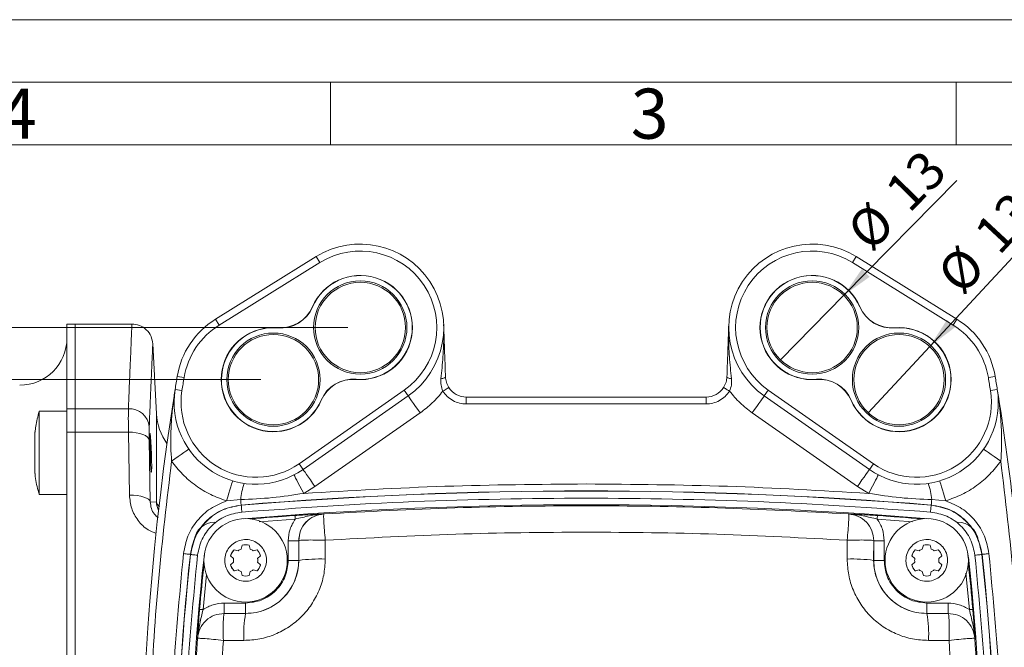
# Model space of a CAD drawing. Units: millimetres. Extents: x 0 to 420, y 0 to 297.
# Drawn here: x 235 to 314, y 247 to 297 of the extents above; entities that cross this region are included whole.
import ezdxf

# ---------------------------------------------------------------- set-up
doc = ezdxf.new("R2010")
doc.units = ezdxf.units.MM
doc.linetypes.add('SLD-Durchgehend', pattern=[0])
doc.styles.add('SLDTEXTSTYLE0', font='ARIAL.TTF', dxfattribs={"width": 0.948})
doc.dimstyles.new('SLDDIMSTYLE0', dxfattribs={"dimtxt": 3, "dimasz": 2.5, "dimexe": 0, "dimexo": 0.0625, "dimgap": 0.75, "dimtad": 1, "dimdec": 3, "dimlfac": 1.8, "dimrnd": 1e-09, "dimzin": 12, "dimdsep": 46, "dimtxsty": 'SLDTEXTSTYLE0', "dimsah": 1, "dimcen": 0.09, "dimadec": 0, "dimazin": 3, "dimtfac": 1, "dimtdec": 3, "dimtofl": 0, "dimtmove": 0, "dimatfit": 3, "dimfxl": 1, "dimfrac": 2, "dimtolj": 1, "dimtzin": 12, "dimarcsym": 0})
doc.dimstyles.new('SLDDIMSTYLE3', dxfattribs={"dimtxt": 3, "dimasz": 2.5, "dimexe": 0, "dimexo": 0.0625, "dimgap": 0.75, "dimtad": 1, "dimdec": 3, "dimlfac": 1.8, "dimrnd": 1e-09, "dimzin": 12, "dimdsep": 46, "dimtxsty": 'SLDTEXTSTYLE0', "dimblk1": 'NONE', "dimsah": 1, "dimcen": 0, "dimadec": 0, "dimazin": 3, "dimtfac": 1, "dimtdec": 3, "dimtmove": 0, "dimatfit": 3, "dimldrblk": 'NONE', "dimfxl": 1, "dimfrac": 2, "dimtolj": 1, "dimtzin": 12, "dimarcsym": 0})

# ---------------------------------------------------------------- blocks, each defined once
blk = doc.blocks.new('_D_11')
at = {"color": 7, "linetype": 'SLD-Durchgehend', "lineweight": 0}
for p, q in [((254.442, 268.23), (185.2, 268.23)), ((186.2, 268.23), (186.2, 198.786)), ((254.442, 198.786), (185.2, 198.786))]:
    blk.add_line(p, q, dxfattribs=at)
for points in [[(186.2, 268.23), (185.76, 265.73), (186.64, 265.73)], [(186.2, 198.786), (186.64, 201.286), (185.76, 201.286)]]:
    blk.add_solid(points, dxfattribs=at)
at = {"color": 7, "linetype": 'SLD-Durchgehend', "lineweight": 0, "insert": (182.333, 230.071), "char_height": 3, "attachment_point": 1, "rotation": 90, "style": 'SLDTEXTSTYLE0'}
blk.add_mtext('125', dxfattribs=at)
blk = doc.blocks.new('_D_12')
at = {"color": 7, "linetype": 'SLD-Durchgehend', "lineweight": 0}
for p, q in [((261.387, 272.397), (173.496, 272.397)), ((174.496, 194.619), (174.496, 272.397)), ((261.387, 194.619), (173.496, 194.619))]:
    blk.add_line(p, q, dxfattribs=at)
for points in [[(174.496, 272.397), (174.056, 269.897), (174.936, 269.897)], [(174.496, 194.619), (174.936, 197.119), (174.056, 197.119)]]:
    blk.add_solid(points, dxfattribs=at)
at = {"color": 7, "linetype": 'SLD-Durchgehend', "lineweight": 0, "insert": (170.628, 230.071), "char_height": 3, "attachment_point": 1, "rotation": 90, "style": 'SLDTEXTSTYLE0'}
blk.add_mtext('140', dxfattribs=at)
blk = doc.blocks.new('_D_13')
at = {"color": 7, "linetype": 'SLD-Durchgehend', "lineweight": 0}
for q in [(310.057, 284.151), (295.966, 269.822)]:
    blk.add_line((301.03, 274.972), q, dxfattribs=at)
blk.add_solid([(301.03, 274.972), (303.097, 276.445), (302.469, 277.063)], dxfattribs=at)
at = {"color": 7, "linetype": 'SLD-Durchgehend', "lineweight": 0, "char_height": 3, "attachment_point": 1, "rotation": 45.47673, "style": 'SLDTEXTSTYLE0'}
for s, insert in [('13', (304.114, 283.567)), ('%%c', (301.053, 280.443))]:
    blk.add_mtext(s, dxfattribs=dict(at, insert=insert))
blk = doc.blocks.new('_NONE')
blk = doc.blocks.new('_D_14')
at = {"color": 7, "linetype": 'SLD-Durchgehend', "lineweight": 0}
for q in [(317.171, 280.877), (302.987, 265.583)]:
    blk.add_line((307.898, 270.878), q, dxfattribs=at)
blk.add_solid([(307.898, 270.878), (309.92, 272.412), (309.275, 273.01)], dxfattribs=at)
at = {"color": 7, "linetype": 'SLD-Durchgehend', "lineweight": 0, "char_height": 3, "attachment_point": 1, "rotation": 47.15706, "style": 'SLDTEXTSTYLE0'}
for s, insert in [('13', (311.243, 280.124)), ('%%c', (308.275, 276.911))]:
    blk.add_mtext(s, dxfattribs=dict(at, insert=insert))

msp = doc.modelspace()

# ---------------------------------------------------------------- linework, layer by layer
at = {"color": 7, "linetype": 'SLD-Durchgehend', "lineweight": 0}
for p, q in [((0, 297), (420, 297)), ((415, 292), (5, 292)), ((260, 292), (260, 287)), ((310, 292), (310, 287)), ((410, 287), (10, 287))]:
    msp.add_line(p, q, dxfattribs=at)
at = {"color": 7, "linetype": 'SLD-Durchgehend', "lineweight": 15}
for p, q in [((250.8153, 273.06124), (258.87086, 278.06123)), ((310.06903, 273.06124), (302.01347, 278.06123)), ((251.10828, 272.58921), (259.16384, 277.58921)), ((309.77605, 272.58921), (301.72049, 277.58921)), ((239.60883, 272.67475), (238.94216, 272.67475)), ((238.94216, 272.67475), (238.94216, 265.90924)), ((244.13903, 272.67475), (239.60883, 272.67475)), ((239.60883, 265.90924), (239.60883, 272.67475)), ((246.09607, 265.4977), (245.80273, 271.09498)), ((265.8918, 267.39104), (257.49122, 261.50889)), ((266.21045, 266.93595), (257.80987, 261.05381)), ((270.86082, 266.84141), (290.0235, 266.84141)), ((294.67388, 266.93595), (303.07445, 261.05381)), ((303.39311, 261.50889), (294.99253, 267.39104)), ((238.94216, 265.71494), (236.71994, 265.71494)), ((236.71994, 265.71494), (236.71994, 259.04827)), ((238.94216, 265.90924), (238.94216, 264.02803)), ((239.60883, 264.02803), (239.60883, 265.90924)), ((238.94216, 264.02803), (238.94216, 202.98813)), ((239.60883, 202.98813), (239.60883, 264.02803)), ((236.71994, 259.04827), (238.94216, 259.04827)), ((252.8591, 254.68863), (252.94386, 255.00499)), ((253.49602, 255.00499), (253.58079, 254.68863)), ((307.30354, 254.68859), (307.38831, 255.00495)), ((307.94046, 255.00495), (308.02523, 254.68859)), ((252.30218, 254.63451), (252.61854, 254.54974)), ((253.82135, 254.54974), (254.1377, 254.63451)), ((306.74662, 254.63447), (307.06298, 254.54971)), ((308.26579, 254.54971), (308.58215, 254.63447)), ((252.25769, 253.92474), (252.0261, 254.15633)), ((252.0261, 253.41538), (252.25769, 253.64697)), ((254.41378, 254.15633), (254.18219, 253.92474)), ((254.18219, 253.64697), (254.41378, 253.41538)), ((306.70213, 253.92471), (306.47055, 254.15629)), ((306.47055, 253.41534), (306.70213, 253.64693)), ((308.85822, 254.15629), (308.62664, 253.92471)), ((308.62664, 253.64693), (308.85822, 253.41534)), ((252.61854, 253.02197), (252.30218, 252.9372)), ((252.94386, 252.56673), (252.8591, 252.88308)), ((253.58079, 252.88308), (253.49602, 252.56673)), ((254.1377, 252.9372), (253.82135, 253.02197)), ((307.06298, 253.02193), (306.74662, 252.93716)), ((307.38831, 252.56669), (307.30354, 252.88304)), ((308.02523, 252.88304), (307.94046, 252.56669)), ((308.58215, 252.93716), (308.26579, 253.02193))]:
    msp.add_line(p, q, dxfattribs=at)
at = {"color": 8, "linetype": 'SLD-Durchgehend', "lineweight": 0}
for p, q in [((258.87086, 278.06123), (259.16384, 277.58921)), ((301.72049, 277.58921), (302.01347, 278.06123)), ((258.57505, 274.04382), (258.5617, 274.04959)), ((302.32263, 274.04959), (302.30927, 274.04382)), ((250.8153, 273.06124), (251.10828, 272.58921)), ((255.78392, 272.38293), (255.78273, 272.36843)), ((305.1016, 272.36843), (305.10041, 272.38293)), ((310.06903, 273.06124), (309.77605, 272.58921)), ((247.75337, 268.48257), (248.30151, 268.3921)), ((312.58282, 268.3921), (313.13096, 268.48257)), ((262.04485, 268.24434), (262.04604, 268.25884)), ((298.83828, 268.25884), (298.83948, 268.24434)), ((248.13473, 267.36613), (247.58616, 267.45393)), ((265.8918, 267.39104), (266.21045, 266.93595)), ((270.86082, 266.28586), (270.86082, 266.84141)), ((290.0235, 266.28586), (290.0235, 266.84141)), ((294.67388, 266.93595), (294.99253, 267.39104)), ((312.74959, 267.36613), (313.29816, 267.45393)), ((259.25372, 266.58344), (259.26707, 266.57767)), ((270.86082, 266.28586), (290.0235, 266.28586)), ((301.61725, 266.57767), (301.63061, 266.58344)), ((239.60883, 265.90924), (238.94216, 265.90924)), ((243.85362, 265.90924), (239.60883, 265.90924)), ((246.09607, 258.44009), (246.09607, 265.4977)), ((258.76584, 259.68855), (267.16641, 265.5707)), ((293.71792, 265.5707), (302.11849, 259.68855)), ((239.60883, 264.02803), (238.94216, 264.02803)), ((243.85362, 264.02803), (239.60883, 264.02803)), ((243.85362, 264.02803), (243.93883, 258.991)), ((245.51801, 263.3843), (245.60321, 258.45551)), ((257.49122, 261.50889), (257.80987, 261.05381)), ((303.39311, 261.50889), (303.07445, 261.05381)), ((257.86246, 259.13906), (258.76584, 259.68855)), ((302.11849, 259.68855), (303.02186, 259.13906)), ((245.60321, 258.45551), (246.09607, 258.44009)), ((252.8264, 258.64582), (251.70651, 258.54497)), ((252.87538, 258.197), (252.862, 258.21058)), ((308.00894, 258.197), (308.02233, 258.21058)), ((309.17781, 258.54497), (308.05793, 258.64582)), ((259.47552, 257.50067), (259.47567, 257.49826)), ((301.40866, 257.49826), (301.40881, 257.50067)), ((254.31339, 256.87417), (257.18554, 257.09092)), ((303.69872, 257.09092), (306.53371, 256.87698)), ((256.63073, 253.78586), (256.63073, 255.35958)), ((256.63073, 255.35958), (257.46393, 255.35958)), ((257.46393, 255.35958), (257.46393, 253.78586)), ((257.46634, 255.35958), (257.46393, 255.35958)), ((257.46634, 255.35958), (257.46765, 253.78586)), ((259.58524, 253.88749), (259.58399, 255.3944)), ((301.30033, 255.3944), (301.29908, 253.88749)), ((303.41668, 253.78586), (303.41799, 255.35958)), ((303.4204, 255.35958), (303.41799, 255.35958)), ((303.4204, 253.78586), (303.4204, 255.35958)), ((303.4204, 255.35958), (304.2536, 255.35958)), ((304.2536, 255.35958), (304.2536, 253.78586)), ((248.81982, 254.25279), (248.80662, 254.26667)), ((312.06451, 254.25279), (312.0777, 254.26667)), ((249.96453, 254.14412), (249.90857, 254.15027)), ((257.46393, 253.78586), (256.63073, 253.78586)), ((257.46393, 253.78586), (257.46765, 253.78586)), ((303.41668, 253.78586), (303.4204, 253.78586)), ((303.4204, 253.78586), (304.2536, 253.78586)), ((310.97576, 254.15027), (310.9198, 254.14412)), ((249.82053, 249.84589), (250.09763, 252.66123)), ((310.77744, 252.75525), (311.0638, 249.84591)), ((251.51538, 249.54186), (251.51538, 250.37507)), ((251.51538, 250.37507), (253.21994, 250.37507)), ((253.21994, 249.54186), (253.21994, 250.37507)), ((307.66439, 249.54186), (307.66439, 250.37507)), ((307.66439, 250.37507), (309.36895, 250.37507)), ((309.36895, 250.37507), (309.36895, 249.54186)), ((253.21994, 249.54186), (251.51538, 249.54186)), ((251.51538, 249.54186), (251.51538, 249.54183)), ((253.21994, 249.53994), (251.51538, 249.54183)), ((253.21994, 249.53994), (253.21994, 249.54186)), ((307.66439, 249.54186), (307.66439, 249.53994)), ((309.36895, 249.54186), (307.66439, 249.54186)), ((309.36895, 249.54183), (307.66439, 249.53994)), ((309.36895, 249.54183), (309.36895, 249.54186)), ((249.37616, 247.5565), (249.37608, 247.5565)), ((251.44161, 247.3891), (253.08315, 247.38728)), ((307.80118, 247.38728), (309.44272, 247.3891)), ((311.50825, 247.5565), (311.50817, 247.5565))]:
    msp.add_line(p, q, dxfattribs=at)
at = {"color": 8, "linetype": 'SLD-Durchgehend', "lineweight": 0, "flags": 128}
for points in [[(269.19517, 268.44991), (269.18948, 268.42851), (269.17105, 268.40716), (269.14032, 268.38635), (269.098, 268.36656), (269.04506, 268.34826), (268.98274, 268.33186), (268.91248, 268.31774), (268.8359, 268.30624)], [(291.68915, 268.44991), (291.69485, 268.42851), (291.71327, 268.40716), (291.744, 268.38635), (291.78633, 268.36656), (291.83926, 268.34826), (291.90159, 268.33186), (291.97185, 268.31774), (292.04843, 268.30624)], [(268.98829, 267.31147), (269.07961, 267.36983), (269.16743, 267.42595), (269.24837, 267.47767), (269.31931, 267.523), (269.37753, 267.56021), (269.42079, 267.58785), (269.44743, 267.60487), (269.45642, 267.61062)], [(291.89604, 267.31147), (291.80471, 267.36983), (291.71689, 267.42595), (291.63596, 267.47767), (291.56502, 267.523), (291.5068, 267.56021), (291.46354, 267.58785), (291.4369, 267.60487), (291.42791, 267.61062)], [(267.16641, 265.5707), (266.97991, 265.83705), (266.80058, 266.09316), (266.63531, 266.32919), (266.49045, 266.53608), (266.37156, 266.70587), (266.28322, 266.83203), (266.22882, 266.90972), (266.21045, 266.93595)], [(294.67388, 266.93595), (294.65551, 266.90972), (294.60111, 266.83203), (294.51277, 266.70587), (294.39388, 266.53608), (294.24902, 266.32919), (294.08375, 266.09316), (293.90441, 265.83705), (293.71792, 265.5707)], [(245.51801, 263.3843), (245.47242, 263.51593), (245.36847, 263.64063), (245.2099, 263.75391), (245.00244, 263.85167), (244.75356, 263.9304), (244.47223, 263.98726), (244.16861, 264.0202), (243.85362, 264.02803)], [(247.30884, 261.72657), (247.57575, 261.91226), (247.8324, 262.09082), (248.06894, 262.25538), (248.27626, 262.39962), (248.4464, 262.51799), (248.57283, 262.60595), (248.65069, 262.66012), (248.67698, 262.6784)], [(313.57549, 261.72657), (313.30858, 261.91226), (313.05192, 262.09082), (312.81539, 262.25538), (312.60807, 262.39962), (312.43792, 262.51799), (312.31149, 262.60595), (312.23364, 262.66012), (312.20735, 262.6784)], [(257.08976, 260.61578), (257.1046, 260.58741), (257.14858, 260.50338), (257.21998, 260.36691), (257.31608, 260.18326), (257.43317, 259.95949), (257.56676, 259.70418), (257.71172, 259.42716), (257.86246, 259.13906)], [(258.76584, 259.68855), (258.57934, 259.9549), (258.40001, 260.21101), (258.23473, 260.44705), (258.08987, 260.65393), (257.97098, 260.82372), (257.88264, 260.94988), (257.82824, 261.02757), (257.80987, 261.05381)], [(303.07445, 261.05381), (303.05608, 261.02757), (303.00168, 260.94988), (302.91334, 260.82372), (302.79446, 260.65393), (302.6496, 260.44705), (302.48432, 260.21101), (302.30499, 259.9549), (302.11849, 259.68855)], [(303.02186, 259.13906), (303.17261, 259.42716), (303.31757, 259.70418), (303.45116, 259.95949), (303.56825, 260.18326), (303.66435, 260.36691), (303.73575, 260.50338), (303.77972, 260.58741), (303.79457, 260.61578)], [(251.70651, 258.54497), (251.79939, 258.85658), (251.88869, 259.1562), (251.97099, 259.43235), (252.04313, 259.67438), (252.10233, 259.87302), (252.14633, 260.02062), (252.17342, 260.11151), (252.18256, 260.1422)], [(309.17781, 258.54497), (309.08494, 258.85658), (308.99564, 259.1562), (308.91333, 259.43235), (308.84119, 259.67438), (308.78199, 259.87302), (308.738, 260.02062), (308.71091, 260.11151), (308.70176, 260.1422)], [(243.93883, 258.991), (244.25367, 258.98478), (244.55718, 258.95759), (244.83841, 258.91042), (245.08725, 258.84498), (245.29472, 258.76361), (245.45335, 258.66925), (245.55743, 258.56531), (245.60321, 258.45551)], [(252.8264, 258.64582), (252.83367, 258.55688), (252.84047, 258.47381), (252.84659, 258.39894), (252.85187, 258.3344), (252.85616, 258.28201), (252.85933, 258.24325), (252.86129, 258.21921), (252.862, 258.21058)], [(252.92065, 257.64331), (252.91187, 257.75074), (252.90342, 257.85409), (252.89562, 257.94942), (252.88878, 258.03313), (252.88315, 258.10202), (252.87894, 258.15347), (252.87632, 258.18554), (252.87538, 258.197)], [(307.96368, 257.64331), (307.97246, 257.75074), (307.98091, 257.85409), (307.9887, 257.94942), (307.99555, 258.03313), (308.00118, 258.10202), (308.00539, 258.15347), (308.00801, 258.18554), (308.00894, 258.197)], [(308.02233, 258.21058), (308.02303, 258.21921), (308.025, 258.24325), (308.02817, 258.28201), (308.03246, 258.3344), (308.03773, 258.39894), (308.04386, 258.47381), (308.05065, 258.55688), (308.05793, 258.64582)], [(257.16638, 257.36799), (257.1668, 257.36185), (257.16793, 257.34553), (257.16972, 257.31964), (257.17211, 257.28515), (257.175, 257.24337), (257.17828, 257.19585), (257.18184, 257.14439), (257.18554, 257.09092)], [(303.71788, 257.368), (303.71746, 257.36186), (303.71633, 257.34554), (303.71454, 257.31964), (303.71216, 257.28516), (303.70927, 257.24337), (303.70598, 257.19585), (303.70242, 257.14439), (303.69872, 257.09092)], [(248.25441, 254.32737), (248.36156, 254.31559), (248.46463, 254.30426), (248.55971, 254.29381), (248.64319, 254.28463), (248.7119, 254.27708), (248.76321, 254.27144), (248.7952, 254.26793), (248.80662, 254.26667)], [(249.37203, 254.19213), (249.26488, 254.20389), (249.16181, 254.21522), (249.06673, 254.22566), (248.98325, 254.23483), (248.91454, 254.24238), (248.86322, 254.24802), (248.83124, 254.25153), (248.81982, 254.25279)], [(311.5123, 254.19213), (311.61945, 254.20389), (311.72252, 254.21522), (311.8176, 254.22566), (311.90108, 254.23483), (311.96979, 254.24238), (312.0211, 254.24802), (312.05308, 254.25153), (312.06451, 254.25279)], [(312.0777, 254.26667), (312.08913, 254.26793), (312.12111, 254.27144), (312.17243, 254.27708), (312.24114, 254.28463), (312.32462, 254.29381), (312.4197, 254.30426), (312.52277, 254.31559), (312.62991, 254.32737)], [(249.54383, 249.86995), (249.54997, 249.86942), (249.56626, 249.868), (249.59212, 249.86576), (249.62656, 249.86276), (249.66829, 249.85913), (249.71574, 249.85501), (249.76713, 249.85054), (249.82053, 249.84589)], [(311.34049, 249.86997), (311.33436, 249.86943), (311.31806, 249.86802), (311.29221, 249.86577), (311.25776, 249.86277), (311.21604, 249.85914), (311.16859, 249.85502), (311.1172, 249.85055), (311.0638, 249.84591)]]:
    msp.add_lwpolyline(points, dxfattribs=at)
at = {"color": 7, "linetype": 'SLD-Durchgehend', "lineweight": 15}
for centre, radius in [((262.38661, 272.39697), 3.72747), ((262.38661, 272.39697), 3.61111), ((298.49772, 272.39697), 3.72747), ((298.49772, 272.39697), 3.61111), ((255.44216, 268.2303), 3.72747), ((255.44216, 268.2303), 3.61111), ((305.44216, 268.2303), 3.72747), ((305.44216, 268.2303), 3.61111), ((253.21994, 253.78586), 3.33333), ((307.66439, 253.78582), 3.33333)]:
    msp.add_circle(centre, radius, dxfattribs=at)
for centre, radius, start, end in [((262.38661, 272.39697), 6.66667, 305, 121.8274466), ((298.49772, 272.39697), 6.66667, 58.1725534, 235), ((262.38661, 272.39697), 6.11111, 305, 121.8274466), ((298.49772, 272.39697), 6.11111, 58.1725534, 235), ((262.38661, 272.39697), 4.16667, 265.295219, 156.6322941), ((262.38661, 272.39697), 4.15212, 265.295219, 156.6322941), ((298.49772, 272.39697), 4.16667, 23.3677059, 274.704781), ((298.49772, 272.39697), 4.15212, 23.3677059, 274.704781), ((256.01176, 275.15135), 2.79233, 265.295219, 336.6322941), ((256.01176, 275.15135), 2.77778, 265.295219, 336.6322941), ((304.87257, 275.15135), 2.79233, 203.3677059, 274.704781), ((304.87257, 275.15135), 2.77778, 203.3677059, 274.704781), ((254.33105, 267.39697), 6.66667, 121.8274466, 170.6282003), ((254.33105, 267.39697), 6.11111, 121.8274466, 170.6282003), ((255.44216, 268.2303), 4.16667, 85.295219, 336.6322941), ((255.44216, 268.2303), 4.15212, 85.295219, 336.6322941), ((305.44216, 268.2303), 4.16667, 203.3677059, 94.704781), ((305.44216, 268.2303), 4.15212, 203.3677059, 94.704781), ((306.55327, 267.39697), 6.11111, 9.3717997, 58.1725534), ((306.55327, 267.39697), 6.66667, 9.3717997, 58.1725534), ((235.16439, 271.56363), 3.77778, 270, 0), ((459.66439, 233.50808), 214.77778, 170.6282003, 170.9062095), ((459.66439, 233.50808), 214.22222, 170.6282003, 170.9062095), ((101.21994, 233.50808), 214.22222, 9.0937905, 9.3717997), ((101.21994, 233.50808), 214.77778, 9.0937905, 9.3717997), ((261.81701, 265.47592), 2.79233, 85.295219, 156.6322941), ((261.81701, 265.47592), 2.77778, 85.295219, 156.6322941), ((270.86082, 268.50808), 1.66667, 212.5798291, 270), ((290.0235, 268.50808), 1.66667, 270, 327.4201709), ((299.06731, 265.47592), 2.79233, 23.3677059, 94.704781), ((299.06731, 265.47592), 2.77778, 23.3677059, 94.704781), ((459.66439, 233.50808), 214.77778, 170.9062095, 189.0937905), ((254.05327, 266.41879), 6.54943, 170.9062095, 305), ((254.05327, 266.41879), 5.99388, 170.9062095, 305), ((306.83105, 266.41879), 6.54943, 235, 9.0937905), ((306.83105, 266.41879), 5.99388, 235, 9.0937905), ((101.21994, 233.50808), 214.77778, 4.0993612, 9.0937905), ((250.53443, 265.7303), 4.44444, 183, 215.975125), ((280.44216, -79.13081), 337.35914, 85.3447733, 94.6550381), ((250.7598, 255.17474), 1.66667, 90, 172.4545203), ((310.12453, 255.17474), 1.66667, 7.5454797, 90), ((253.21994, 253.78586), 1.25, 77.2403457, 102.7596543), ((307.66439, 253.78582), 1.25, 77.2403457, 102.7596543), ((253.21994, 253.78586), 1.25, 137.2403457, 162.7596543), ((253.21994, 253.78586), 0.97222, 111.7867893, 128.2132107), ((253.21994, 253.78586), 0.97222, 51.7867893, 68.2132107), ((253.21994, 253.78586), 1.25, 17.2403457, 42.7596543), ((307.66439, 253.78582), 1.25, 137.2403457, 162.7596543), ((307.66439, 253.78582), 0.97222, 111.7867893, 128.2132107), ((307.66439, 253.78582), 0.97222, 51.7867893, 68.2132107), ((307.66439, 253.78582), 1.25, 17.2403457, 42.7596543), ((437.69939, 233.50808), 188.92193, 173.7622176, 186.2378078), ((253.21994, 253.78586), 1.25, 197.2403457, 222.7596543), ((253.21994, 253.78586), 0.97222, 171.7867893, 188.2132107), ((253.21994, 253.78586), 1.25, 317.2403457, 342.7596543), ((253.21994, 253.78586), 0.97222, 351.7867893, 8.2132107), ((307.66439, 253.78582), 1.25, 197.2403457, 222.7596543), ((307.66439, 253.78582), 0.97222, 171.7867893, 188.2132107), ((307.66439, 253.78582), 1.25, 317.2403457, 342.7596543), ((307.66439, 253.78582), 0.97222, 351.7867893, 8.2132107), ((123.18494, 233.50808), 188.92192, 353.7623684, 6.2376568), ((253.21994, 253.78586), 0.97222, 231.7867893, 248.2132107), ((253.21994, 253.78586), 0.97222, 291.7867893, 308.2132107), ((307.66439, 253.78582), 0.97222, 231.7867893, 248.2132107), ((307.66439, 253.78582), 0.97222, 291.7867893, 308.2132107), ((253.21994, 253.78586), 1.25, 257.2403457, 282.7596543), ((307.66439, 253.78582), 1.25, 257.2403457, 282.7596543)]:
    msp.add_arc(centre, radius, start, end, dxfattribs=at)
at = {"color": 8, "linetype": 'SLD-Durchgehend', "lineweight": 0}
for centre, radius, start, end in [((243.90941, 264.29278), 1.61742, 5.9861135, 91.9766339), ((258.98719, 258.02547), 6.19194, 161.9957105, 174.2501488), ((301.89714, 258.02547), 6.19194, 5.7498512, 18.0042895), ((280.44216, -78.99192), 338.32853, 85.3241234, 94.6758766), ((280.44216, -78.99192), 338.3139, 85.3261949, 94.6738051), ((247.76204, 258.50805), 1.66735, 182.3358823, 205.9194276), ((280.44216, -79.13081), 337.30284, 93.9568745, 94.56869), ((280.44216, -79.13081), 337.30284, 85.4312755, 86.0431366), ((437.66439, 233.50808), 189.99519, 173.7274261, 186.2725739), ((437.66439, 233.50808), 189.98056, 173.7311537, 186.2688463), ((123.21994, 233.50808), 189.98056, 353.7311537, 6.2688463), ((123.21994, 233.50808), 189.99519, 353.7274261, 6.2725739), ((437.69939, 233.50808), 188.92192, 173.7623684, 186.2376568), ((437.69939, 233.50808), 188.86562, 173.9171931, 175.0301007), ((253.21994, 253.78586), 4.24399, 270, 0), ((259.09637, 241.96244), 11.93507, 87.652457, 97.8433761), ((301.78795, 241.96244), 11.93507, 82.1566239, 92.347543), ((307.66439, 253.78586), 4.24399, 180, 270), ((123.18494, 233.50808), 188.86562, 4.9699028, 6.0828019), ((262.19143, 247.88914), 9.1221, 169.5739325, 183.1538157), ((298.6929, 247.88914), 9.1221, 356.8461843, 10.4260675)]:
    msp.add_arc(centre, radius, start, end, dxfattribs=at)
for points, knots in [([(244.13833, 272.67475), (244.13669, 272.63925), (244.13339, 272.56771), (244.10716, 271.98333), (244.06971, 271.13011), (244.02461, 270.08722), (243.97649, 268.94816), (243.91999, 267.57875), (243.87597, 266.47141), (243.85362, 265.90924)], [0, 0, 0, 0, 0.16365124, 0.32983437, 0.49855097, 0.61795716, 0.74133384, 0.86868133, 1, 1, 1, 1]), ([(269.04921, 272.62963), (269.05606, 272.32737), (269.06911, 271.7512), (269.04542, 270.89136), (268.99697, 270.04695), (268.92544, 269.18689), (268.86574, 268.59977), (268.8359, 268.30624)], [0, 0, 0, 0, 0.21362248, 0.40720195, 0.60456201, 0.80229729, 1, 1, 1, 1]), ([(292.04843, 268.30624), (292.01858, 268.59977), (291.95889, 269.18687), (291.88741, 270.04633), (291.83882, 270.89242), (291.81516, 271.75231), (291.82828, 272.32902), (291.83511, 272.62963)], [0, 0, 0, 0, 0.19769881, 0.39542907, 0.5923841, 0.78753019, 1, 1, 1, 1]), ([(245.8027, 271.09497), (245.8018, 271.07522), (245.79998, 271.03557), (245.78517, 270.71293), (245.76165, 270.19441), (245.72565, 269.39098), (245.674, 268.21204), (245.60434, 266.58208), (245.54709, 265.17578), (245.51801, 264.46146)], [0, 0, 0, 0, 0.123633979, 0.24809281, 0.372580829, 0.498391894, 0.661083548, 0.827851093, 1, 1, 1, 1]), ([(268.8359, 268.30624), (268.82545, 268.13688), (268.80456, 267.79811), (268.92704, 267.4737), (268.98829, 267.31147)], [0, 0, 0, 0, 0.49989925, 1, 1, 1, 1]), ([(291.89604, 267.31147), (291.95705, 267.4728), (292.07969, 267.79713), (292.05888, 268.13596), (292.04843, 268.30624)], [0, 0, 0, 0, 0.49742716, 1, 1, 1, 1]), ([(247.30884, 261.72657), (247.283, 262.09789), (247.23056, 262.85146), (247.24176, 263.98554), (247.30273, 265.12422), (247.4129, 266.28139), (247.5272, 267.05494), (247.58616, 267.45393)], [0, 0, 0, 0, 0.19323614, 0.39215932, 0.59065998, 0.78886542, 1, 1, 1, 1]), ([(268.98829, 267.31147), (268.71773, 266.98671), (268.17661, 266.33719), (267.50315, 265.8262), (267.16641, 265.5707)], [0, 0, 0, 0, 0.50000011, 1, 1, 1, 1]), ([(268.98829, 267.31147), (269.09765, 267.1645), (269.31991, 266.86583), (269.78316, 266.5405), (270.30674, 266.32533), (270.67809, 266.29887), (270.86082, 266.28586)], [0, 0, 0, 0, 0.24603541, 0.50000008, 0.75396479, 1, 1, 1, 1]), ([(290.0235, 266.28586), (290.20624, 266.29887), (290.57759, 266.32533), (291.10117, 266.5405), (291.56442, 266.86583), (291.78668, 267.1645), (291.89604, 267.31147)], [0, 0, 0, 0, 0.24603521, 0.49999992, 0.75396459, 1, 1, 1, 1]), ([(293.71792, 265.5707), (293.38118, 265.8262), (292.70771, 266.33719), (292.1666, 266.98671), (291.89604, 267.31147)], [0, 0, 0, 0, 0.49999989, 1, 1, 1, 1]), ([(313.29816, 267.45393), (313.35712, 267.05496), (313.47143, 266.28142), (313.58159, 265.12425), (313.64256, 263.98556), (313.65376, 262.85147), (313.60132, 262.09789), (313.57549, 261.72657)], [0, 0, 0, 0, 0.21112405, 0.40933823, 0.60783597, 0.80676279, 1, 1, 1, 1]), ([(245.51801, 264.46146), (245.51467, 264.32917), (245.508, 264.06486), (245.51468, 263.611), (245.51801, 263.3843)], [0, 0, 0, 0, 0.50051525, 1, 1, 1, 1]), ([(247.30884, 205.28959), (246.93461, 208.40842), (246.18569, 214.64987), (245.58613, 224.06817), (245.37014, 233.50799), (245.58614, 242.94785), (246.18566, 252.36615), (246.9346, 258.60769), (247.30884, 261.72657)], [0, 0, 0, 0, 0.16647677, 0.33315575, 0.5, 0.66683948, 0.83352083, 1, 1, 1, 1]), ([(251.70651, 258.54497), (251.27403, 258.6968), (250.40287, 259.00264), (249.21733, 259.73444), (248.15137, 260.63154), (247.58835, 261.3633), (247.30884, 261.72657)], [0, 0, 0, 0, 0.248220889, 0.499999792, 0.751778987, 1, 1, 1, 1]), ([(313.57549, 261.72657), (313.29598, 261.3633), (312.73296, 260.63154), (311.667, 259.73444), (310.48146, 259.00264), (309.61029, 258.6968), (309.17781, 258.54497)], [0, 0, 0, 0, 0.24822101, 0.50000021, 0.75177911, 1, 1, 1, 1]), ([(313.57549, 261.72657), (313.94972, 258.60774), (314.69864, 252.36629), (315.29819, 242.94799), (315.51419, 233.50817), (315.29819, 224.06831), (314.69867, 214.65), (313.94973, 208.40846), (313.57549, 205.28959)], [0, 0, 0, 0, 0.16647677, 0.33315575, 0.5, 0.66683948, 0.83352083, 1, 1, 1, 1]), ([(280.44216, 259.89214), (276.67574, 259.86076), (269.1429, 259.798), (261.62261, 259.35871), (257.86246, 259.13906)], [0, 0, 0, 0, 0.5, 1, 1, 1, 1]), ([(303.02186, 259.13906), (299.26172, 259.35871), (291.74143, 259.798), (284.20859, 259.86076), (280.44216, 259.89214)], [0, 0, 0, 0, 0.5, 1, 1, 1, 1]), ([(243.93883, 258.991), (243.97555, 258.63439), (244.04898, 257.92146), (244.58477, 256.95684), (245.27887, 256.24007), (245.85654, 256.0274), (246.07833, 255.94574)], [0, 0, 0, 0, 0.2761782, 0.55211892, 0.828042434, 1, 1, 1, 1]), ([(257.86246, 259.13906), (257.02759, 259.01011), (255.3581, 258.75226), (253.67021, 258.68129), (252.8264, 258.64582)], [0, 0, 0, 0, 0.5000792, 1, 1, 1, 1]), ([(308.05793, 258.64582), (307.21407, 258.68129), (305.52618, 258.75226), (303.85669, 259.01012), (303.02186, 259.13906)], [0, 0, 0, 0, 0.49995157, 1, 1, 1, 1]), ([(246.23821, 257.19211), (246.13114, 257.28006), (245.87443, 257.49094), (245.65233, 257.94349), (245.61981, 258.28242), (245.60321, 258.45551)], [0, 0, 0, 0, 0.25932396, 0.62175802, 1, 1, 1, 1]), ([(246.35105, 258.07181), (246.29636, 258.11882), (246.15432, 258.24092), (246.11825, 258.36425), (246.09607, 258.44009)], [0, 0, 0, 0, 0.385033157, 1, 1, 1, 1]), ([(251.70651, 258.54497), (251.26053, 258.36079), (250.36841, 257.99238), (249.30705, 256.98598), (248.5312, 255.74685), (248.34665, 254.80037), (248.25441, 254.32737)], [0, 0, 0, 0, 0.25007012, 0.5002274, 0.75023898, 1, 1, 1, 1]), ([(248.80662, 254.26667), (248.91359, 254.76981), (249.12752, 255.77607), (250.07197, 257.02547), (251.3469, 257.93276), (252.35739, 258.11805), (252.862, 258.21058)], [0, 0, 0, 0, 0.25016894, 0.50032979, 0.75048096, 1, 1, 1, 1]), ([(248.81982, 254.25279), (248.92677, 254.75596), (249.14067, 255.76231), (250.08517, 257.01182), (251.36019, 257.91917), (252.37075, 258.10447), (252.87538, 258.197)], [0, 0, 0, 0, 0.25016883, 0.50033089, 0.75048358, 1, 1, 1, 1]), ([(252.92065, 257.64331), (257.50184, 257.97089), (266.66422, 258.62605), (275.84952, 258.71964), (280.44216, 258.76644)], [0, 0, 0, 0, 0.50000001, 1, 1, 1, 1]), ([(301.40866, 257.49826), (297.91712, 257.68232), (290.93575, 258.05033), (280.44216, 258.18864), (269.94858, 258.05033), (262.96721, 257.68232), (259.47567, 257.49826)], [0, 0, 0, 0, 0.25006145, 0.5, 0.74993855, 1, 1, 1, 1]), ([(280.44216, 258.76644), (285.03481, 258.71964), (294.22011, 258.62605), (303.38249, 257.97089), (307.96368, 257.64331)], [0, 0, 0, 0, 0.49999999, 1, 1, 1, 1]), ([(308.00894, 258.197), (308.5149, 258.10409), (309.52681, 257.91829), (310.80213, 257.00893), (311.74462, 255.75966), (311.95797, 254.75465), (312.06451, 254.25279)], [0, 0, 0, 0, 0.25016886, 0.50033097, 0.75048348, 1, 1, 1, 1]), ([(308.02233, 258.21058), (308.52825, 258.11767), (309.54009, 257.93187), (310.81532, 257.02259), (311.75777, 255.77344), (311.97115, 254.7685), (312.0777, 254.26667)], [0, 0, 0, 0, 0.25016909, 0.50032971, 0.75048115, 1, 1, 1, 1]), ([(312.62991, 254.32737), (312.53792, 254.7995), (312.35362, 255.74538), (311.57853, 256.98455), (310.51681, 257.99191), (309.62413, 258.36062), (309.17781, 258.54497)], [0, 0, 0, 0, 0.24929936, 0.49945638, 0.74973792, 1, 1, 1, 1]), ([(249.37203, 254.19213), (249.46561, 254.63241), (249.65276, 255.51296), (250.4792, 256.60629), (251.59485, 257.40022), (252.47909, 257.56235), (252.92065, 257.64331)], [0, 0, 0, 0, 0.250169, 0.50033081, 0.75048311, 1, 1, 1, 1]), ([(257.16638, 257.36799), (257.36862, 257.38153), (257.80159, 257.41051), (258.6008, 257.45709), (259.13013, 257.48346), (259.47552, 257.50067)], [0, 0, 0, 0, 0.23348375, 0.49984436, 1, 1, 1, 1]), ([(257.18554, 257.09092), (257.37321, 257.13209), (257.75977, 257.21688), (258.52394, 257.39536), (259.09028, 257.45804), (259.47551, 257.50067)], [0, 0, 0, 0, 0.2318091, 0.4774774, 1, 1, 1, 1]), ([(257.46393, 255.35958), (257.49362, 255.62956), (257.55299, 256.16937), (258.01188, 256.85979), (258.67239, 257.36123), (259.20763, 257.45416), (259.47552, 257.50067)], [0, 0, 0, 0, 0.25003034, 0.49992817, 0.74971851, 1, 1, 1, 1]), ([(259.47567, 257.49826), (259.20844, 257.45184), (258.67397, 257.35898), (258.01406, 256.85824), (257.55547, 256.16838), (257.49605, 255.62918), (257.46634, 255.35958)], [0, 0, 0, 0, 0.24999845, 0.49999991, 0.74999736, 1, 1, 1, 1]), ([(259.47567, 257.49826), (259.46733, 257.46223), (259.45067, 257.39027), (259.46702, 256.90613), (259.51096, 256.22012), (259.55965, 255.66969), (259.58399, 255.3944)], [0, 0, 0, 0, 0.25041109, 0.5001736, 0.75002474, 1, 1, 1, 1]), ([(301.30033, 255.3944), (301.32468, 255.66969), (301.37336, 256.22012), (301.41731, 256.90613), (301.43365, 257.39027), (301.417, 257.46223), (301.40866, 257.49826)], [0, 0, 0, 0, 0.24997526, 0.4998264, 0.74958891, 1, 1, 1, 1]), ([(303.41799, 255.35958), (303.38828, 255.62918), (303.32886, 256.16838), (302.87027, 256.85823), (302.21036, 257.35898), (301.67589, 257.45183), (301.40866, 257.49826)], [0, 0, 0, 0, 0.25000066, 0.50000192, 0.74999931, 1, 1, 1, 1]), ([(301.40881, 257.50067), (301.75425, 257.48346), (302.2836, 257.45709), (303.08284, 257.41051), (303.51572, 257.38153), (303.71788, 257.368)], [0, 0, 0, 0, 0.50025003, 0.76659712, 1, 1, 1, 1]), ([(301.40881, 257.50067), (301.67656, 257.4542), (302.2117, 257.36132), (302.87225, 256.86002), (303.3313, 256.16953), (303.39069, 255.62962), (303.4204, 255.35958)], [0, 0, 0, 0, 0.25015941, 0.49998107, 0.74991655, 1, 1, 1, 1]), ([(301.40881, 257.50067), (301.79402, 257.45805), (302.36037, 257.39541), (303.12453, 257.21684), (303.51108, 257.13207), (303.69872, 257.09092)], [0, 0, 0, 0, 0.52251512, 0.76821881, 1, 1, 1, 1]), ([(307.96368, 257.64331), (308.4064, 257.56202), (309.29182, 257.39945), (310.40773, 256.60376), (311.2324, 255.51065), (311.41908, 254.63126), (311.5123, 254.19213)], [0, 0, 0, 0, 0.2501694, 0.50033114, 0.75048295, 1, 1, 1, 1]), ([(256.63073, 255.35958), (256.65552, 255.66976), (256.70512, 256.29024), (257.02538, 256.82399), (257.18554, 257.09092)], [0, 0, 0, 0, 0.49990549, 1, 1, 1, 1]), ([(303.69872, 257.09092), (303.85889, 256.82401), (304.17918, 256.29026), (304.2288, 255.66977), (304.2536, 255.35958)], [0, 0, 0, 0, 0.50007819, 1, 1, 1, 1]), ([(259.58399, 255.3944), (263.05911, 255.57693), (270.00444, 255.94171), (280.44216, 256.07861), (290.87989, 255.94171), (297.82521, 255.57693), (301.30033, 255.3944)], [0, 0, 0, 0, 0.25017692, 0.5, 0.74982308, 1, 1, 1, 1]), ([(259.58399, 255.3944), (259.30659, 255.40137), (258.75191, 255.4153), (258.06052, 255.41371), (257.57324, 255.39596), (257.502, 255.37172), (257.46634, 255.35958)], [0, 0, 0, 0, 0.24997555, 0.499820166, 0.749572781, 1, 1, 1, 1]), ([(303.41799, 255.35958), (303.38232, 255.37172), (303.31108, 255.39596), (302.82381, 255.41371), (302.13241, 255.4153), (301.57774, 255.40137), (301.30033, 255.3944)], [0, 0, 0, 0, 0.25042722, 0.50017983, 0.75002445, 1, 1, 1, 1]), ([(248.25441, 254.32737), (247.92849, 250.86532), (247.27663, 243.94119), (247.03217, 233.50813), (247.27662, 223.07502), (247.92848, 216.15088), (248.25441, 212.68879)], [0, 0, 0, 0, 0.24999818, 0.49999999, 0.74999816, 1, 1, 1, 1]), ([(249.37203, 212.82403), (249.04841, 216.26359), (248.40117, 223.14277), (248.15845, 233.50803), (248.40116, 243.87334), (249.0484, 250.75251), (249.37203, 254.19213)], [0, 0, 0, 0, 0.24999817, 0.49999999, 0.74999817, 1, 1, 1, 1]), ([(252.3036, 254.64059), (252.25762, 254.58705), (252.15625, 254.46902), (252.05926, 254.30986), (252.0418, 254.20168), (252.03798, 254.17801)], [0, 0, 0, 0, 0.39340564, 0.8672836, 1, 1, 1, 1]), ([(254.39588, 254.20957), (254.39363, 254.2226), (254.37684, 254.31998), (254.28296, 254.46892), (254.18203, 254.58706), (254.13631, 254.64057)], [0, 0, 0, 0, 0.07790546, 0.582356, 1, 1, 1, 1]), ([(306.74803, 254.64057), (306.70205, 254.58704), (306.60069, 254.46901), (306.5037, 254.30985), (306.48624, 254.20164), (306.48241, 254.17795)], [0, 0, 0, 0, 0.3933295, 0.86718129, 1, 1, 1, 1]), ([(308.84033, 254.20951), (308.83809, 254.22256), (308.82129, 254.31997), (308.72741, 254.46892), (308.62648, 254.58704), (308.58077, 254.64054)], [0, 0, 0, 0, 0.07800868, 0.58243441, 1, 1, 1, 1]), ([(311.5123, 254.19213), (311.83592, 250.75256), (312.48315, 243.87339), (312.72588, 233.50813), (312.48317, 223.14282), (311.83592, 216.26364), (311.5123, 212.82403)], [0, 0, 0, 0, 0.24999817, 0.49999999, 0.74999817, 1, 1, 1, 1]), ([(312.62991, 212.68879), (312.95584, 216.15083), (313.6077, 223.07497), (313.85215, 233.50803), (313.60771, 243.94114), (312.95585, 250.86527), (312.62991, 254.32737)], [0, 0, 0, 0, 0.24999818, 0.49999999, 0.74999816, 1, 1, 1, 1]), ([(253.08315, 247.38728), (253.50769, 247.41092), (254.35795, 247.45827), (255.5841, 247.84285), (256.71623, 248.44239), (257.70749, 249.25531), (258.52355, 250.24644), (259.12526, 251.3773), (259.51314, 252.6073), (259.56118, 253.46022), (259.58524, 253.88749)], [0, 0, 0, 0, 0.12482645, 0.25000201, 0.37452537, 0.49977233, 0.62438924, 0.74943414, 0.87448018, 1, 1, 1, 1]), ([(257.46765, 253.78586), (257.45163, 253.50286), (257.4201, 252.94579), (257.16586, 252.1425), (256.7746, 251.40689), (256.2439, 250.7624), (255.59699, 250.23051), (254.8652, 249.84199), (254.06122, 249.58764), (253.50596, 249.55616), (253.21994, 249.53994)], [0, 0, 0, 0, 0.127290924, 0.250564807, 0.375527645, 0.500069521, 0.623416925, 0.749776819, 0.871109128, 1, 1, 1, 1]), ([(253.21994, 250.37507), (253.64901, 250.42063), (254.30904, 250.49072), (255.10313, 250.91604), (255.64956, 251.35624), (256.08976, 251.90267), (256.51508, 252.69675), (256.58517, 253.35679), (256.63073, 253.78586)], [0, 0, 0, 0, 0.239456763, 0.368360719, 0.500000008, 0.631639297, 0.760543165, 1, 1, 1, 1]), ([(254.13628, 252.93112), (254.1824, 252.98462), (254.28408, 253.10256), (254.3841, 253.27077), (254.40218, 253.38867), (254.40728, 253.42188)], [0, 0, 0, 0, 0.37357112, 0.82356073, 1, 1, 1, 1]), ([(301.29908, 253.88749), (301.32289, 253.46261), (301.37056, 252.61163), (301.75609, 251.3848), (302.35667, 250.25252), (303.17048, 249.26166), (304.16204, 248.44648), (305.29281, 247.84579), (306.52209, 247.45888), (307.37431, 247.41117), (307.80118, 247.38728)], [0, 0, 0, 0, 0.12482328, 0.24999839, 0.37452162, 0.4997662, 0.62439596, 0.74943005, 0.87449074, 1, 1, 1, 1]), ([(307.66439, 249.53994), (307.37771, 249.55623), (306.82118, 249.58786), (306.01627, 249.84314), (305.28448, 250.23244), (304.63808, 250.76474), (304.10779, 251.40974), (303.71733, 252.14536), (303.46401, 252.9477), (303.43263, 253.5035), (303.41668, 253.78586)], [0, 0, 0, 0, 0.12918625, 0.2507914, 0.37708864, 0.50039181, 0.6249789, 0.75000206, 0.8729975, 1, 1, 1, 1]), ([(304.2536, 253.78586), (304.29916, 253.35679), (304.36925, 252.69675), (304.79457, 251.90267), (305.23477, 251.35624), (305.7812, 250.91604), (306.57528, 250.49072), (307.23532, 250.42063), (307.66439, 250.37507)], [0, 0, 0, 0, 0.23945684, 0.3683607, 0.49999999, 0.63163928, 0.76054324, 1, 1, 1, 1]), ([(308.58071, 252.9311), (308.62684, 252.98461), (308.72852, 253.10256), (308.82855, 253.27076), (308.84662, 253.38865), (308.85171, 253.42185)], [0, 0, 0, 0, 0.37362453, 0.82361623, 1, 1, 1, 1]), ([(252.044, 253.36214), (252.04625, 253.34911), (252.06304, 253.25173), (252.15692, 253.10279), (252.25786, 252.98465), (252.30357, 252.93114)], [0, 0, 0, 0, 0.07790476, 0.582355686, 1, 1, 1, 1]), ([(306.48846, 253.36209), (306.4907, 253.34908), (306.5075, 253.25171), (306.60137, 253.10278), (306.70231, 252.98464), (306.74804, 252.93112)], [0, 0, 0, 0, 0.07779785, 0.5822756, 1, 1, 1, 1]), ([(249.82053, 249.84589), (250.0829, 249.99873), (250.60752, 250.30433), (251.21281, 250.3515), (251.51538, 250.37507)], [0, 0, 0, 0, 0.50012919, 1, 1, 1, 1]), ([(309.36895, 250.37507), (309.67151, 250.35151), (310.27681, 250.30436), (310.80142, 249.99875), (311.0638, 249.84591)], [0, 0, 0, 0, 0.49985514, 1, 1, 1, 1]), ([(249.37608, 247.5565), (249.39783, 247.90283), (249.43116, 248.43357), (249.49026, 249.23431), (249.52678, 249.66761), (249.54383, 249.86995)], [0, 0, 0, 0, 0.50023769, 0.76661653, 1, 1, 1, 1]), ([(249.37608, 247.5565), (249.42373, 247.94213), (249.4938, 248.50916), (249.68445, 249.27255), (249.77606, 249.65853), (249.82053, 249.84589)], [0, 0, 0, 0, 0.52243707, 0.7681763, 1, 1, 1, 1]), ([(249.37608, 247.5565), (249.42522, 247.82165), (249.5234, 248.35143), (250.02555, 249.00253), (250.7122, 249.45428), (251.24761, 249.51267), (251.51538, 249.54186)], [0, 0, 0, 0, 0.250291626, 0.500094483, 0.749982593, 1, 1, 1, 1]), ([(251.51538, 249.54183), (251.24768, 249.51258), (250.71228, 249.45407), (250.02544, 249.00209), (249.52346, 248.35086), (249.42526, 247.82129), (249.37616, 247.5565)], [0, 0, 0, 0, 0.2499995, 0.50000129, 0.74999747, 1, 1, 1, 1]), ([(251.51538, 249.54183), (251.49835, 249.50545), (251.46435, 249.43278), (251.434, 248.93582), (251.42327, 248.23188), (251.43549, 247.67008), (251.44161, 247.3891)], [0, 0, 0, 0, 0.2504711, 0.50019691, 0.7500223, 1, 1, 1, 1]), ([(309.36895, 249.54186), (309.63672, 249.51267), (310.17213, 249.45428), (310.85879, 249.00253), (311.36093, 248.35142), (311.45911, 247.82164), (311.50825, 247.5565)], [0, 0, 0, 0, 0.25001538, 0.4999114, 0.74971468, 1, 1, 1, 1]), ([(309.44272, 247.3891), (309.44883, 247.67008), (309.46106, 248.23188), (309.45033, 248.93582), (309.41997, 249.43278), (309.38597, 249.50545), (309.36895, 249.54183)], [0, 0, 0, 0, 0.2499777, 0.49980309, 0.7495289, 1, 1, 1, 1]), ([(311.50817, 247.5565), (311.45907, 247.82128), (311.36087, 248.35086), (310.85889, 249.00208), (310.17205, 249.45406), (309.63665, 249.51258), (309.36895, 249.54183)], [0, 0, 0, 0, 0.24999829, 0.49999943, 0.74999635, 1, 1, 1, 1]), ([(311.0638, 249.84591), (311.10828, 249.65853), (311.19989, 249.27258), (311.39045, 248.50921), (311.46056, 247.94218), (311.50825, 247.5565)], [0, 0, 0, 0, 0.2318349, 0.47752302, 1, 1, 1, 1]), ([(311.34049, 249.86997), (311.35756, 249.66748), (311.39408, 249.2341), (311.45318, 248.43348), (311.4865, 247.9028), (311.50825, 247.5565)], [0, 0, 0, 0, 0.23353187, 0.49983302, 1, 1, 1, 1]), ([(249.37616, 247.5565), (249.22449, 245.21734), (248.9212, 240.53994), (248.8778, 235.85173), (248.85611, 233.50808)], [0, 0, 0, 0, 0.50009855, 1, 1, 1, 1]), ([(251.44161, 247.3891), (251.1702, 247.41687), (250.6275, 247.47239), (249.95486, 247.53178), (249.48124, 247.56531), (249.41121, 247.55944), (249.37616, 247.5565)], [0, 0, 0, 0, 0.24997538, 0.49984621, 0.74963921, 1, 1, 1, 1]), ([(251.44161, 219.62706), (251.25979, 222.71033), (250.89641, 228.87269), (250.89641, 238.14347), (251.25979, 244.30583), (251.44161, 247.3891)], [0, 0, 0, 0, 0.3334839, 0.6665161, 1, 1, 1, 1]), ([(311.50817, 247.5565), (311.47311, 247.55944), (311.40308, 247.56531), (310.92947, 247.53178), (310.25683, 247.47239), (309.71413, 247.41687), (309.44272, 247.3891)], [0, 0, 0, 0, 0.25036079, 0.50015379, 0.75002462, 1, 1, 1, 1]), ([(309.44272, 247.3891), (309.62453, 244.30583), (309.98792, 238.14347), (309.98792, 228.87269), (309.62453, 222.71033), (309.44272, 219.62706)], [0, 0, 0, 0, 0.3334839, 0.6665161, 1, 1, 1, 1]), ([(311.50817, 219.45966), (311.69307, 222.57885), (312.06284, 228.81672), (312.06284, 238.19944), (311.69307, 244.43731), (311.50817, 247.5565)], [0, 0, 0, 0, 0.33335108, 0.66664892, 1, 1, 1, 1])]:
    msp.add_open_spline(points, degree=3, knots=knots, dxfattribs=at)
at = {"color": 7, "linetype": 'SLD-Durchgehend', "lineweight": 15}
for points, knots in [([(245.80272, 271.0953), (245.77039, 271.29707), (245.70325, 271.71607), (245.31268, 272.24558), (244.76346, 272.6079), (244.34152, 272.65302), (244.13833, 272.67475)], [0, 0, 0, 0, 0.24077265, 0.49999921, 0.75922675, 1, 1, 1, 1]), ([(269.04921, 272.62963), (269.05915, 272.34506), (269.07806, 271.80355), (269.10651, 270.98871), (269.13488, 270.17642), (269.16433, 269.33316), (269.18489, 268.74445), (269.19517, 268.44991)], [0, 0, 0, 0, 0.21403715, 0.40729711, 0.60462611, 0.80219542, 1, 1, 1, 1]), ([(291.83511, 272.62963), (291.82519, 272.34538), (291.80627, 271.8037), (291.77782, 270.98891), (291.74944, 270.17628), (291.72, 269.33317), (291.69944, 268.74445), (291.68915, 268.44991)], [0, 0, 0, 0, 0.21378795, 0.40740179, 0.6046208, 0.80219335, 1, 1, 1, 1]), ([(269.45642, 267.61062), (269.38451, 267.74579), (269.27665, 267.94854), (269.21128, 268.2343), (269.20055, 268.37797), (269.19517, 268.44991)], [0, 0, 0, 0, 0.49965151, 0.74946701, 1, 1, 1, 1]), ([(291.68915, 268.44991), (291.67496, 268.3048), (291.64668, 268.0158), (291.50063, 267.7453), (291.42791, 267.61062)], [0, 0, 0, 0, 0.50208195, 1, 1, 1, 1]), ([(236.7138, 265.67919), (236.61324, 265.28956), (236.4732, 264.74697), (236.41595, 264.19046), (236.39981, 264.03358)], [0, 0, 0, 0, 0.71810563, 1, 1, 1, 1]), ([(236.38661, 264.03512), (236.38661, 264.03932), (236.38661, 264.0686), (236.38661, 263.93879), (236.38661, 263.71845), (236.38661, 263.54148), (236.38661, 263.49925)], [0, 0, 0, 0, 0.06749624, 0.47058847, 0.87368085, 1, 1, 1, 1]), ([(245.68913, 260.83467), (245.68187, 260.85175), (245.66735, 260.88592), (245.64001, 261.15288), (245.61246, 261.54615), (245.5872, 262.0374), (245.56712, 262.56667), (245.55427, 263.07502), (245.54997, 263.50477), (245.55461, 263.80788), (245.56478, 263.91775), (245.57844, 263.93864), (245.59555, 263.87006), (245.62192, 263.61288), (245.64969, 263.21678), (245.6757, 262.72617), (245.69688, 262.19665), (245.71063, 261.68849), (245.71528, 261.25856), (245.71019, 260.95704), (245.69946, 260.84375), (245.69111, 260.83641), (245.68913, 260.83467)], [0, 0, 0, 0, 0.05374318, 0.10748447, 0.16126541, 0.21505862, 0.26881761, 0.32251292, 0.37614301, 0.42973208, 0.48332063, 0.5000993, 0.55383256, 0.60756418, 0.66133684, 0.71513161, 0.76890027, 0.8226045, 0.87623383, 0.92981348, 0.98339266, 1, 1, 1, 1]), ([(245.60883, 263.31297), (245.60883, 263.4094), (245.60883, 263.60757), (245.60883, 263.76046), (245.60883, 263.75168), (245.60883, 263.74846)], [0, 0, 0, 0, 0.37513969, 0.77097686, 1, 1, 1, 1]), ([(236.38661, 263.49925), (236.38661, 263.34787), (236.38661, 263.0451), (236.38661, 262.4823), (236.38661, 261.91756), (236.38661, 261.40132), (236.38661, 261.00148), (236.38661, 260.75222), (236.38661, 260.73562), (236.38661, 260.72807)], [0, 0, 0, 0, 0.14635216, 0.29270484, 0.43905712, 0.58540917, 0.73176151, 0.87811327, 1, 1, 1, 1]), ([(245.60883, 261.64032), (245.60883, 261.70258), (245.60883, 261.89385), (245.60883, 262.28853), (245.60883, 262.75527), (245.60883, 263.10053), (245.60883, 263.26656), (245.60883, 263.31297)], [0, 0, 0, 0, 0.12628901, 0.38795734, 0.64256468, 0.9000637, 1, 1, 1, 1]), ([(236.38883, 260.72826), (236.39113, 260.70074), (236.42963, 260.23965), (236.53692, 259.69319), (236.68983, 259.19137), (236.71595, 259.10567)], [0, 0, 0, 0, 0.05000916, 0.83775627, 1, 1, 1, 1]), ([(251.55327, 253.78586), (251.5717, 253.97327), (251.60856, 254.3481), (251.89586, 254.84695), (252.31895, 255.22617), (252.84724, 255.44301), (253.41657, 255.47301), (253.964, 255.31283), (254.42747, 254.98036), (254.75485, 254.51372), (254.87375, 254.08918), (254.89646, 253.65799), (254.82283, 253.22331), (254.5463, 252.72484), (254.12032, 252.34552), (253.59282, 252.12871), (253.02324, 252.0987), (252.47597, 252.25889), (252.01211, 252.59134), (251.68617, 253.05804), (251.56314, 253.48242), (251.55518, 253.7274), (251.55327, 253.78586)], [0, 0, 0, 0, 0.053686235, 0.107372499, 0.1610587, 0.214744975, 0.268431128, 0.322117447, 0.375803606, 0.429489897, 0.483176075, 0.500000017, 0.553686252, 0.60737242, 0.661058622, 0.714744896, 0.768431247, 0.822117376, 0.875803535, 0.929489826, 0.983176057, 1, 1, 1, 1]), ([(309.33105, 253.78582), (309.31263, 253.5984), (309.27577, 253.22358), (308.98847, 252.72473), (308.56538, 252.3455), (308.03709, 252.12866), (307.46775, 252.09866), (306.92032, 252.25885), (306.45686, 252.59131), (306.12948, 253.05796), (306.01058, 253.4825), (305.98786, 253.91369), (306.0615, 254.34837), (306.33803, 254.84683), (306.76401, 255.22615), (307.29151, 255.44297), (307.86108, 255.47297), (308.40835, 255.31279), (308.87222, 254.98034), (309.19816, 254.51364), (309.32118, 254.08925), (309.32915, 253.84427), (309.33105, 253.78582)], [0, 0, 0, 0, 0.053686235, 0.107372499, 0.1610587, 0.214744975, 0.268431128, 0.322117447, 0.375803606, 0.429489897, 0.483176075, 0.500000017, 0.553686252, 0.60737242, 0.661058622, 0.714744896, 0.768431247, 0.822117376, 0.875803535, 0.929489826, 0.983176057, 1, 1, 1, 1])]:
    msp.add_open_spline(points, degree=3, knots=knots, dxfattribs=at)
at = {"color": 8, "linetype": 'SLD-Durchgehend', "lineweight": 0}
msp.add_open_spline([(243.85362, 265.90924), (243.85032, 265.67864), (243.8437, 265.21744), (243.85032, 264.4245), (243.85362, 264.02803)], degree=3, dxfattribs=at)

# ---------------------------------------------------------------- texts
at = {"color": 7, "linetype": 'Continuous', "lineweight": 0, "char_height": 4, "attachment_point": 1, "style": 'SLDTEXTSTYLE0'}
for s, insert in [('4', (233.5, 291.4896)), ('3', (284, 291.4896))]:
    msp.add_mtext(s, dxfattribs=dict(at, insert=insert))

# ---------------------------------------------------------------- dimensions: what is measured, and where the dimension line sits
at = {"color": 7, "linetype": 'SLD-Durchgehend', "lineweight": 0}
for p1, p2, picture, middle in [((295.96561, 269.82237), (301.02983, 274.97157), '_D_13', (307.08214, 281.12544)), ((302.98664, 265.58256), (307.89769, 270.87804), '_D_14', (314.27714, 277.75687))]:
    dim = msp.add_diameter_dim_2p(p1=p1, p2=p2, dimstyle='SLDDIMSTYLE3', dxfattribs=at)
    dim.commit()
    dim.dimension.update_dxf_attribs({"geometry": picture, "text_midpoint": middle, "dimtype": 163})
for base, p1, p2, picture, middle in [((174.49567, 272.39697), (262.38661, 194.61919), (262.38661, 272.39697), '_D_12', (174.49567, 233.50808)), ((186.20029, 198.78586), (255.44216, 268.2303), (255.44216, 198.78586), '_D_11', (186.20029, 233.50808))]:
    dim = msp.add_linear_dim(base=base, p1=p1, p2=p2, angle=90, dimstyle='SLDDIMSTYLE0', dxfattribs=at)
    dim.commit()
    dim.dimension.update_dxf_attribs({"geometry": picture, "text_midpoint": middle, "dimtype": 160})

doc.saveas('drawing.dxf')
